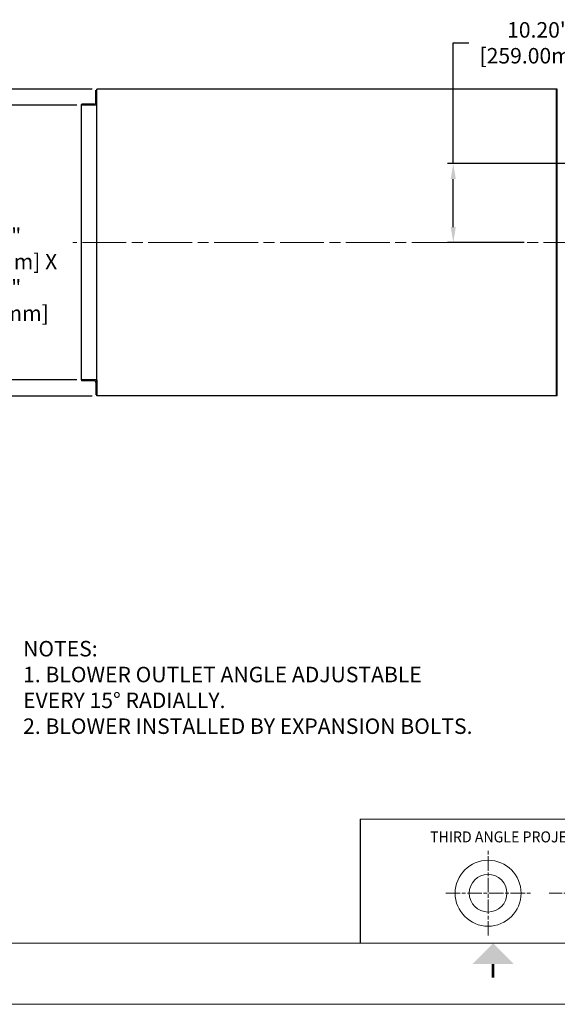
# Model space of a CAD drawing. Units: millimetres. Extents: x 1 to 1268, y -1051 to 284.
# Drawn here: x 549 to 619, y -1001 to -874 of the extents above; entities that cross this region are included whole.
import ezdxf
from ezdxf.enums import TextEntityAlignment as Align

# ---------------------------------------------------------------- set-up
doc = ezdxf.new("R2010")
doc.units = ezdxf.units.MM
doc.linetypes.add('CHAIN', pattern=[0.7087, 0.4724, -0.0591, 0.1181, -0.0591])
doc.linetypes.add('EB_DASHDOT', pattern=[39, 30, -3, 3, -3])
for name, color, linetype in [('06___ANNOTATIONS', 7, 'Continuous'), ('Title Block', 7, 'Continuous'), ('中心线', 7, 'EB_DASHDOT')]:
    doc.layers.add(name, color=color, linetype=linetype)
doc.layers.add('CAXA0', color=7, linetype='Continuous', lineweight=70)
doc.styles.add('ACANSTS', font='romans.shx', dxfattribs={"height": 1})
doc.styles.add('Roman', font='romans')
doc.styles.get("Standard").update_dxf_attribs({"font": 'txt', "bigfont": 'gbcbig.shx'})
doc.dimstyles.get("Standard").update_dxf_attribs({"dimtxt": 2, "dimasz": 0.18, "dimexe": 0.18, "dimexo": 0.0625, "dimgap": 0.09, "dimtad": 0, "dimtih": 1, "dimtoh": 1, "dimdec": 4, "dimzin": 0, "dimdsep": 46, "dimtxsty": 'Standard', "dimcen": 0.09, "dimadec": 0, "dimazin": 0, "dimtfac": 1, "dimtdec": 4, "dimtofl": 0, "dimtmove": 0, "dimatfit": 3, "dimfxl": 1, "dimtolj": 1, "dimtzin": 0, "dimarcsym": 0})

# ---------------------------------------------------------------- blocks, each defined once
blk = doc.blocks.new('Title Block')
blk.add_line((10.7852, 1.5166), (10.7852, 0.5))
at = {"layer": 'Title Block', "lineweight": 15}
for p, q in [((10.7852, 1.5166), (13.6179, 1.5166)), ((0.5, 0.5), (23.125, 0.5)), ((0, 0), (23.625, 0))]:
    blk.add_line(p, q, dxfattribs=at)
at = {"layer": 'Title Block', "linetype": 'CHAIN', "lineweight": 15, "ltscale": 0.249886}
for p, q in [((11.8339, 0.5625), (11.8339, 1.2564)), ((11.4869, 0.9095), (12.1809, 0.9095))]:
    blk.add_line(p, q, dxfattribs=at)
at = {"layer": 'Title Block', "linetype": 'CHAIN', "lineweight": 15, "ltscale": 0.22211}
blk.add_line((12.3351, 0.9095), (12.9519, 0.9095), dxfattribs=at)
at = {"layer": 'Title Block', "lineweight": 15, "const_width": 0.0225}
blk.add_lwpolyline([(11.875, 0.2188), (11.875, 0.3312)], dxfattribs=at)
at = {"layer": 'Title Block', "lineweight": 15}
for radius in [0.2699, 0.1542]:
    blk.add_circle((11.8339, 0.9095), radius, dxfattribs=at)
blk.add_solid([(11.7062, 0.3312), (12.0438, 0.3312), (11.875, 0.5)], dxfattribs=at)
at = {"layer": 'Title Block', "lineweight": 15, "style": 'ACANSTS', "width": 0.942857}
blk.add_text('THIRD ANGLE PROJECTION', height=0.09, dxfattribs=at).set_placement((11.3587, 1.3256))
at = {"layer": 'Title Block', "lineweight": 15, "style": 'ACANSTS'}
for tag, p, height in [('DRAWING_SUBTITLE', (17.7236, 1.9768), 0.2025), ('CHECK_DATE', (15.8339, 1.9487), 0.135), ('ENG_DATE', (15.8249, 1.6112), 0.135), ('DRAWING_SUBTITLE', (17.7211, 1.5494), 0.2025), ('MANUFACTURING', (14.7936, 1.2748), 0.135), ('MFG_DATE', (15.826, 1.2778), 0.135), ('CONTROL', (14.7936, 0.9373), 0.135), ('CONTROL_DATE', (15.826, 0.9403), 0.135), ('CAGE_CODE', (17.9275, 0.9163), 0.135)]:
    blk.add_attdef(tag, p, '', height=height, dxfattribs=at)
at = {"layer": 'Title Block', "lineweight": 15, "style": 'Roman', "flags": 8}
for tag, height, p in [('DWG_NUMBER', 0.2812, (19.0664, 1.1474)), ('SCALE', 0.135, (18.1035, 0.7041)), ('SHEETNUMBER', 0.135, (21.2556, 0.7041)), ('TOTA_SHEETS', 0.135, (21.8939, 0.7016))]:
    blk.add_attdef(tag, text='', height=height, dxfattribs=at).set_placement(p, align=Align.TOP_LEFT)
at = {"layer": 'Title Block', "lineweight": 15, "style": 'ACANSTS'}
blk.add_attdef('REVISION', text='', height=0.135, dxfattribs=at).set_placement((22.8495, 0.8933), align=Align.CENTER)
blk = doc.blocks.new('*D126')
at = {"color": 0, "lineweight": -2, "transparency": 16777216}
for p, q in [((558.81, -882.89), (530.7, -882.89)), ((531.45, -884.89), (531.45, -886.26)), ((531.45, -920.5), (531.45, -900.26)), ((558.81, -922.5), (530.7, -922.5))]:
    blk.add_line(p, q, dxfattribs=at)
at = {"color": 0, "lineweight": 13, "transparency": 16777216}
for points in [[(531.11, -884.89), (531.78, -884.89), (531.45, -882.89)], [(531.11, -920.5), (531.78, -920.5), (531.45, -922.5)]]:
    blk.add_solid(points, dxfattribs=at)
at = {"layer": 'Defpoints', "color": 0, "lineweight": 13, "transparency": 16777216}
for p in [(559.43, -882.89), (531.45, -922.5), (559.43, -922.5)]:
    blk.add_point(p, dxfattribs=at)
at = {"color": 0, "lineweight": 13, "transparency": 16777216, "insert": (531.45, -893.26), "char_height": 2, "attachment_point": 5}
blk.add_mtext('\\A1;39.61"\\P[1006.00mm] X\\P39.61"\\P[1006.00mm]', dxfattribs=at)
blk = doc.blocks.new('*D127')
at = {"color": 0, "lineweight": -2, "transparency": 16777216}
for p, q in [((556.84, -884.98), (544.87, -884.98)), ((545.62, -886.98), (545.62, -899.82)), ((545.62, -918.41), (545.62, -913.82)), ((556.84, -920.41), (544.87, -920.41))]:
    blk.add_line(p, q, dxfattribs=at)
at = {"color": 0, "lineweight": 13, "transparency": 16777216}
for points in [[(545.28, -886.98), (545.95, -886.98), (545.62, -884.98)], [(545.28, -918.41), (545.95, -918.41), (545.62, -920.41)]]:
    blk.add_solid(points, dxfattribs=at)
at = {"layer": 'Defpoints', "color": 0, "lineweight": 13, "transparency": 16777216}
for p in [(557.46, -884.98), (545.62, -920.41), (557.46, -920.41)]:
    blk.add_point(p, dxfattribs=at)
at = {"color": 0, "lineweight": 13, "transparency": 16777216, "insert": (545.62, -906.82), "char_height": 2, "attachment_point": 5}
blk.add_mtext('\\A1;35.43"\\P[900.00mm] X\\P35.43"\\P[900.00mm]', dxfattribs=at)
blk = doc.blocks.new('*D128')
at = {"color": 0, "lineweight": -2, "transparency": 16777216}
for p, q in [((605.45, -892.5), (605.45, -876.92)), ((605.45, -876.92), (607.45, -876.92)), ((620.59, -892.5), (604.7, -892.5)), ((605.45, -900.69), (605.45, -894.5)), ((614.58, -902.69), (604.7, -902.69))]:
    blk.add_line(p, q, dxfattribs=at)
at = {"color": 0, "lineweight": 13, "transparency": 16777216}
for points in [[(605.12, -894.5), (605.78, -894.5), (605.45, -892.5)], [(605.12, -900.69), (605.78, -900.69), (605.45, -902.69)]]:
    blk.add_solid(points, dxfattribs=at)
at = {"layer": 'Defpoints', "color": 0, "lineweight": 13, "transparency": 16777216}
for p in [(621.22, -892.5), (605.45, -902.69), (615.21, -902.69)]:
    blk.add_point(p, dxfattribs=at)
at = {"color": 0, "lineweight": 13, "transparency": 16777216, "insert": (616.45, -876.92), "char_height": 2, "attachment_point": 5}
blk.add_mtext('\\A1;10.20"\\P[259.00mm]', dxfattribs=at)

msp = doc.modelspace()

# ---------------------------------------------------------------- linework, layer by layer
at = {"layer": 'CAXA0', "linetype": 'Continuous', "lineweight": 25}
for p, q in [((559.313, -884.642), (559.313, -883.047)), ((562.259, -882.89), (559.431, -882.89)), ((559.431, -922.496), (559.431, -882.89)), ((559.431, -884.976), (559.431, -883.008)), ((618.88, -882.89), (561.517, -882.89)), ((618.762, -922.496), (618.762, -882.89)), ((618.88, -922.496), (618.88, -882.89)), ((557.462, -920.409), (557.462, -884.898)), ((559.431, -884.976), (557.462, -884.976)), ((559.096, -884.858), (557.502, -884.858)), ((559.431, -920.409), (557.462, -920.409)), ((557.462, -920.409), (557.462, -920.488)), ((559.096, -920.527), (557.502, -920.527)), ((559.313, -920.744), (559.313, -922.338)), ((559.431, -920.409), (559.431, -922.378)), ((618.88, -922.496), (559.431, -922.496))]:
    msp.add_line(p, q, dxfattribs=at)
for centre, radius, start, end in [((557.502, -884.898), 0.0394, 90, 180), ((559.096, -884.642), 0.217, 270, 0), ((557.502, -920.488), 0.0394, 180, 270), ((559.096, -920.744), 0.217, 0, 90)]:
    msp.add_arc(centre, radius, start, end, dxfattribs=at)
at = {"layer": '中心线', "linetype": 'CHAIN', "lineweight": 13, "ltscale": 12}
msp.add_line((656.788, -902.693), (556.357, -902.693), dxfattribs=at)

# ---------------------------------------------------------------- block references
at = {"xscale": 15.76446100681371, "yscale": 15.76446100681371, "zscale": 15.76446100681371}
msp.add_blockref('Title Block', (423.39, -1001), dxfattribs=at)

# ---------------------------------------------------------------- texts
at = {"layer": '06___ANNOTATIONS', "linetype": 'Continuous', "insert": (549.916, -960.368), "char_height": 2, "width": 4727.10897, "attachment_point": 4, "style": 'ACANSTS'}
msp.add_mtext('NOTES:\\P    1. BLOWER OUTLET ANGLE ADJUSTABLE\\P      EVERY 15%%D RADIALLY.\\P    2. BLOWER INSTALLED BY EXPANSION BOLTS.', dxfattribs=at)

# ---------------------------------------------------------------- dimensions: what is measured, and where the dimension line sits
at = {"lineweight": 13}
for base, p1, p2, text, picture, middle in [((605.45, -902.693), (621.216, -892.496), (615.206, -902.693), '<>"\\P[259.00mm]', '*D128', (616.45, -876.919)), ((531.447, -922.496), (559.431, -882.89), (559.431, -922.496), '<>"\\P[1006.00mm] X\\P39.61"\\P[1006.00mm]', '*D126', (531.447, -893.264)), ((545.617, -920.409), (557.462, -884.976), (557.462, -920.409), '<>"\\P[900.00mm] X\\P35.43"\\P[900.00mm]', '*D127', (545.617, -906.821))]:
    dim = msp.add_linear_dim(base=base, p1=p1, p2=p2, angle=90, text=text, dimstyle='Standard', override={"dimasz": 2, "dimexe": 0.75, "dimexo": 0.625, "dimgap": 1, "dimdec": 2}, dxfattribs=at)
    dim.commit()
    dim.dimension.update_dxf_attribs({"geometry": picture, "text_midpoint": middle, "dimtype": 160})

doc.saveas('drawing.dxf')
